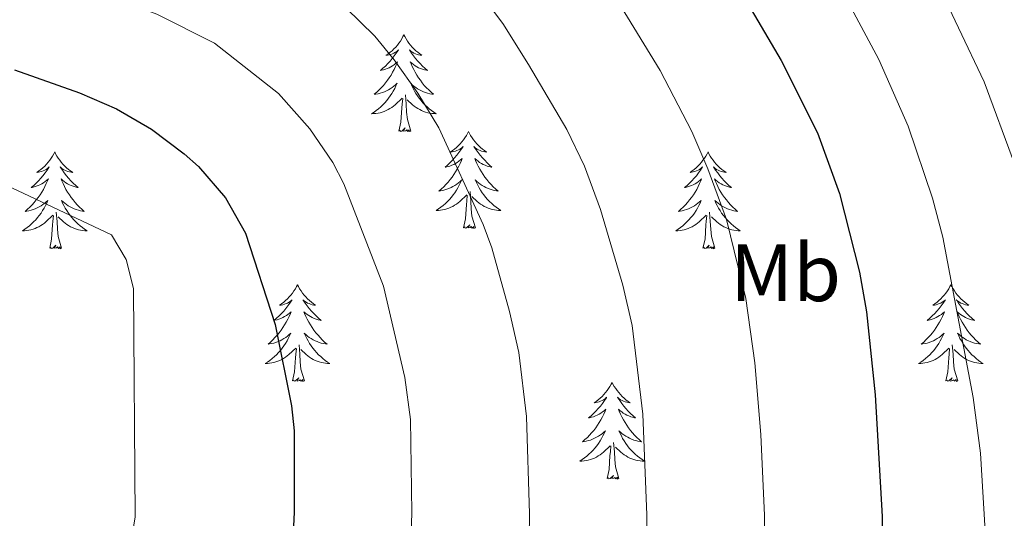
# Model space of a CAD drawing. Units: metres. Extents: x 630772 to 635283, y 717912 to 720967.
# Drawn here: x 632322 to 632443, y 719124 to 719185 of the extents above; entities that cross this region are included whole.
import ezdxf
from ezdxf.enums import TextEntityAlignment as Align

# ---------------------------------------------------------------- set-up
doc = ezdxf.new("R2010")
doc.units = ezdxf.units.M
doc.header["$MEASUREMENT"] = 0
for name, color, linetype, lineweight in [('Carátula', 7, 'Continuous', 5), ('Elementos auxiliares', 7, 'Continuous', 5), ('Entidades rústicas y varios', 7, 'Continuous', 5), ('Relieve y altimetría', 7, 'Continuous', 5)]:
    doc.layers.add(name, color=color, linetype=linetype, lineweight=lineweight)
doc.styles.add('Style-Arial Narrow', font='txt')

msp = doc.modelspace()

# ---------------------------------------------------------------- linework, layer by layer
at = {"layer": 'Carátula', "color": 7, "linetype": 'Continuous', "lineweight": 5}
msp.add_3dface([(630828.97, 717912.17), (635283.15, 717997.83), (635226.05, 720967.29), (630771.87, 720881.64)], dxfattribs=at)
at = {"layer": 'Elementos auxiliares', "color": 250, "linetype": 'Continuous', "lineweight": 5}
msp.add_3dface([(631696.94, 718322.78), (631653.04, 720636.16), (635070.03, 720701.92), (635115.05, 718388.51)], dxfattribs=at)
at = {"layer": 'Entidades rústicas y varios', "color": 92, "linetype": 'Continuous', "lineweight": 5, "flags": 128}
for points in [[(632369.09, 719183.28), (632368.98, 719183.07), (632368.83, 719182.79), (632368.66, 719182.52), (632368.48, 719182.27), (632368.29, 719182.02), (632368.08, 719181.78), (632367.86, 719181.56), (632367.63, 719181.34), (632367.39, 719181.14), (632367.14, 719180.95), (632366.88, 719180.77), (632367.08, 719180.79), (632367.28, 719180.83), (632367.48, 719180.88), (632367.67, 719180.95), (632367.86, 719181.04), (632368.04, 719181.14), (632368.22, 719181.25), (632368.42, 719181.44), (632368.38, 719181.38), (632368.15, 719181.03), (632367.91, 719180.69), (632367.65, 719180.37), (632367.39, 719180.05), (632367.11, 719179.75), (632366.81, 719179.45), (632366.51, 719179.17), (632366.2, 719178.9), (632366.32, 719178.92), (632366.57, 719178.98), (632366.81, 719179.05), (632367.05, 719179.14), (632367.28, 719179.24), (632367.5, 719179.36), (632367.71, 719179.49), (632367.92, 719179.64), (632368.12, 719179.8), (632368.31, 719179.96), (632368.22, 719179.74), (632368.06, 719179.38), (632367.89, 719179.03), (632367.71, 719178.68), (632367.51, 719178.34), (632367.29, 719178.01), (632367.07, 719177.69), (632366.83, 719177.38), (632366.58, 719177.07), (632366.31, 719176.78), (632366.04, 719176.5), (632365.75, 719176.23), (632365.45, 719175.97), (632365.65, 719176), (632365.92, 719176.04), (632366.18, 719176.11), (632366.44, 719176.19), (632366.69, 719176.28), (632366.94, 719176.39), (632367.18, 719176.51), (632367.42, 719176.65), (632367.64, 719176.8), (632367.86, 719176.96), (632368.06, 719177.14), (632368.26, 719177.33), (632368.12, 719177), (632367.96, 719176.68), (632367.79, 719176.36), (632367.61, 719176.06), (632367.41, 719175.76), (632367.2, 719175.48), (632366.98, 719175.2), (632366.75, 719174.93), (632366.5, 719174.67), (632366.24, 719174.43), (632365.97, 719174.19), (632365.69, 719173.97), (632365.41, 719173.76), (632365.11, 719173.57), (632365.38, 719173.58), (632365.64, 719173.6), (632365.91, 719173.64), (632366.16, 719173.7), (632366.42, 719173.77), (632366.67, 719173.86), (632366.91, 719173.96), (632367.15, 719174.08), (632367.38, 719174.21), (632367.6, 719174.36), (632367.82, 719174.51), (632368.02, 719174.68), (632368.87, 719175.48)], [(632369.09, 719183.28), (632369.21, 719183.07), (632369.36, 719182.79), (632369.53, 719182.52), (632369.71, 719182.27), (632369.91, 719182.02), (632370.11, 719181.78), (632370.33, 719181.56), (632370.56, 719181.34), (632370.8, 719181.14), (632371.05, 719180.95), (632371.31, 719180.77), (632371.11, 719180.79), (632370.91, 719180.83), (632370.71, 719180.88), (632370.52, 719180.95), (632370.33, 719181.04), (632370.15, 719181.14), (632369.97, 719181.25), (632369.77, 719181.44), (632369.81, 719181.38), (632370.04, 719181.03), (632370.28, 719180.69), (632370.54, 719180.37), (632370.81, 719180.05), (632371.09, 719179.75), (632371.38, 719179.45), (632371.68, 719179.17), (632371.99, 719178.9), (632371.87, 719178.92), (632371.62, 719178.98), (632371.38, 719179.05), (632371.15, 719179.14), (632370.91, 719179.24), (632370.69, 719179.36), (632370.47, 719179.49), (632370.27, 719179.64), (632370.07, 719179.8), (632369.88, 719179.96), (632369.97, 719179.74), (632370.13, 719179.38), (632370.3, 719179.03), (632370.48, 719178.68), (632370.68, 719178.34), (632370.9, 719178.01), (632371.12, 719177.69), (632371.36, 719177.38), (632371.61, 719177.07), (632371.88, 719176.78), (632372.15, 719176.5), (632372.44, 719176.23), (632372.74, 719175.97), (632372.54, 719176), (632372.27, 719176.04), (632372.01, 719176.11), (632371.75, 719176.19), (632371.5, 719176.28), (632371.25, 719176.39), (632371.01, 719176.51), (632370.77, 719176.65), (632370.55, 719176.8), (632370.33, 719176.96), (632370.13, 719177.14), (632369.93, 719177.33), (632370.07, 719177), (632370.23, 719176.68), (632370.4, 719176.36), (632370.58, 719176.06), (632370.78, 719175.76), (632370.99, 719175.48), (632371.21, 719175.2), (632371.44, 719174.93), (632371.69, 719174.67), (632371.95, 719174.43), (632372.22, 719174.19), (632372.5, 719173.97), (632372.79, 719173.76), (632373.07, 719173.57), (632372.81, 719173.58), (632372.55, 719173.6), (632372.29, 719173.64), (632372.03, 719173.7), (632371.77, 719173.77), (632371.52, 719173.86), (632371.28, 719173.96), (632371.04, 719174.08), (632370.81, 719174.21), (632370.59, 719174.36), (632370.37, 719174.51), (632370.17, 719174.68), (632369.51, 719175.3)], [(632368.48, 719171.43), (632368.72, 719172.55), (632368.83, 719174.29), (632368.88, 719174.73), (632368.95, 719175.45)], [(632369.95, 719171.43), (632369.52, 719172.87), (632369.43, 719173.78), (632369.38, 719174.73), (632369.28, 719175.89)], [(632369.95, 719171.43), (632369.77, 719171.37), (632369.75, 719171.6), (632369.56, 719171.38), (632369.44, 719171.59), (632369.32, 719171.48), (632369.05, 719171.42), (632369.25, 719171.82), (632368.86, 719171.44), (632368.67, 719171.38), (632368.63, 719171.54), (632368.48, 719171.43)], [(632377.05, 719171.37), (632376.94, 719171.15), (632376.79, 719170.87), (632376.62, 719170.61), (632376.44, 719170.35), (632376.25, 719170.1), (632376.04, 719169.86), (632375.82, 719169.64), (632375.59, 719169.42), (632375.35, 719169.22), (632375.1, 719169.03), (632374.84, 719168.85), (632375.04, 719168.87), (632375.24, 719168.91), (632375.44, 719168.96), (632375.63, 719169.03), (632375.82, 719169.12), (632376, 719169.22), (632376.18, 719169.33), (632376.38, 719169.52), (632376.34, 719169.46), (632376.11, 719169.11), (632375.87, 719168.78), (632375.61, 719168.45), (632375.35, 719168.13), (632375.07, 719167.83), (632374.77, 719167.53), (632374.47, 719167.25), (632374.16, 719166.98), (632374.28, 719167), (632374.53, 719167.06), (632374.77, 719167.13), (632375.01, 719167.22), (632375.24, 719167.32), (632375.46, 719167.44), (632375.67, 719167.57), (632375.88, 719167.72), (632376.08, 719167.88), (632376.27, 719168.05), (632376.18, 719167.82), (632376.02, 719167.46), (632375.85, 719167.11), (632375.67, 719166.76), (632375.47, 719166.42), (632375.25, 719166.09), (632375.03, 719165.77), (632374.79, 719165.46), (632374.54, 719165.15), (632374.27, 719164.86), (632374, 719164.58), (632373.71, 719164.31), (632373.41, 719164.05), (632373.61, 719164.08), (632373.88, 719164.12), (632374.14, 719164.19), (632374.4, 719164.27), (632374.65, 719164.36), (632374.9, 719164.47), (632375.14, 719164.59), (632375.38, 719164.73), (632375.6, 719164.88), (632375.82, 719165.04), (632376.02, 719165.22), (632376.22, 719165.41), (632376.08, 719165.08), (632375.92, 719164.76), (632375.75, 719164.45), (632375.57, 719164.14), (632375.37, 719163.84), (632375.16, 719163.56), (632374.94, 719163.28), (632374.71, 719163.01), (632374.46, 719162.75), (632374.2, 719162.51), (632373.93, 719162.27), (632373.65, 719162.05), (632373.37, 719161.84), (632373.07, 719161.65), (632373.34, 719161.66), (632373.6, 719161.68), (632373.87, 719161.73), (632374.12, 719161.78), (632374.38, 719161.86), (632374.63, 719161.94), (632374.87, 719162.04), (632375.11, 719162.16), (632375.34, 719162.29), (632375.56, 719162.44), (632375.78, 719162.6), (632375.98, 719162.76), (632376.83, 719163.56)], [(632377.05, 719171.37), (632377.17, 719171.15), (632377.32, 719170.87), (632377.49, 719170.61), (632377.67, 719170.35), (632377.87, 719170.1), (632378.07, 719169.86), (632378.29, 719169.64), (632378.52, 719169.42), (632378.76, 719169.22), (632379.01, 719169.03), (632379.27, 719168.85), (632379.07, 719168.87), (632378.87, 719168.91), (632378.67, 719168.96), (632378.48, 719169.03), (632378.29, 719169.12), (632378.11, 719169.22), (632377.93, 719169.33), (632377.73, 719169.52), (632377.77, 719169.46), (632378, 719169.11), (632378.24, 719168.78), (632378.5, 719168.45), (632378.77, 719168.13), (632379.05, 719167.83), (632379.34, 719167.53), (632379.64, 719167.25), (632379.95, 719166.98), (632379.83, 719167), (632379.58, 719167.06), (632379.34, 719167.13), (632379.11, 719167.22), (632378.87, 719167.32), (632378.65, 719167.44), (632378.43, 719167.57), (632378.23, 719167.72), (632378.03, 719167.88), (632377.84, 719168.05), (632377.93, 719167.82), (632378.09, 719167.46), (632378.26, 719167.11), (632378.44, 719166.76), (632378.64, 719166.42), (632378.86, 719166.09), (632379.08, 719165.77), (632379.32, 719165.46), (632379.57, 719165.15), (632379.84, 719164.86), (632380.11, 719164.58), (632380.4, 719164.31), (632380.7, 719164.05), (632380.5, 719164.08), (632380.23, 719164.12), (632379.97, 719164.19), (632379.71, 719164.27), (632379.46, 719164.36), (632379.21, 719164.47), (632378.97, 719164.59), (632378.73, 719164.73), (632378.51, 719164.88), (632378.29, 719165.04), (632378.09, 719165.22), (632377.89, 719165.41), (632378.03, 719165.08), (632378.19, 719164.76), (632378.36, 719164.45), (632378.54, 719164.14), (632378.74, 719163.84), (632378.95, 719163.56), (632379.17, 719163.28), (632379.4, 719163.01), (632379.65, 719162.75), (632379.91, 719162.51), (632380.18, 719162.27), (632380.46, 719162.05), (632380.75, 719161.84), (632381.03, 719161.65), (632380.77, 719161.66), (632380.51, 719161.68), (632380.25, 719161.73), (632379.99, 719161.78), (632379.73, 719161.86), (632379.48, 719161.94), (632379.24, 719162.04), (632379, 719162.16), (632378.77, 719162.29), (632378.55, 719162.44), (632378.33, 719162.6), (632378.13, 719162.76), (632377.47, 719163.38)], [(632326.07, 719168.86), (632325.95, 719168.64), (632325.8, 719168.36), (632325.63, 719168.1), (632325.45, 719167.84), (632325.25, 719167.59), (632325.05, 719167.36), (632324.83, 719167.13), (632324.6, 719166.91), (632324.36, 719166.71), (632324.11, 719166.52), (632323.85, 719166.34), (632324.05, 719166.36), (632324.25, 719166.4), (632324.45, 719166.46), (632324.64, 719166.53), (632324.83, 719166.61), (632325.01, 719166.71), (632325.19, 719166.82), (632325.39, 719167.01), (632325.35, 719166.95), (632325.12, 719166.6), (632324.88, 719166.27), (632324.62, 719165.94), (632324.35, 719165.62), (632324.07, 719165.32), (632323.78, 719165.03), (632323.48, 719164.74), (632323.17, 719164.47), (632323.29, 719164.5), (632323.54, 719164.55), (632323.78, 719164.63), (632324.01, 719164.71), (632324.25, 719164.82), (632324.47, 719164.94), (632324.69, 719165.07), (632324.89, 719165.21), (632325.09, 719165.37), (632325.28, 719165.54), (632325.19, 719165.32), (632325.03, 719164.96), (632324.86, 719164.6), (632324.68, 719164.25), (632324.48, 719163.91), (632324.26, 719163.58), (632324.04, 719163.26), (632323.8, 719162.95), (632323.55, 719162.65), (632323.28, 719162.35), (632323.01, 719162.07), (632322.72, 719161.8), (632322.42, 719161.54), (632322.62, 719161.57), (632322.89, 719161.62), (632323.15, 719161.68), (632323.41, 719161.76), (632323.66, 719161.85), (632323.91, 719161.96), (632324.15, 719162.08), (632324.39, 719162.22), (632324.61, 719162.37), (632324.83, 719162.54), (632325.03, 719162.71), (632325.23, 719162.9), (632325.09, 719162.57), (632324.93, 719162.25), (632324.76, 719161.94), (632324.58, 719161.63), (632324.38, 719161.34), (632324.17, 719161.05), (632323.95, 719160.77), (632323.72, 719160.5), (632323.47, 719160.24), (632323.21, 719160), (632322.94, 719159.76), (632322.66, 719159.54), (632322.37, 719159.33), (632322.09, 719159.14), (632322.35, 719159.15), (632322.61, 719159.18), (632322.87, 719159.22), (632323.13, 719159.28), (632323.39, 719159.35), (632323.64, 719159.43), (632323.88, 719159.54), (632324.12, 719159.65), (632324.35, 719159.78), (632324.57, 719159.93), (632324.79, 719160.09), (632324.99, 719160.26), (632325.84, 719161.06)], [(632326.07, 719168.86), (632326.18, 719168.64), (632326.33, 719168.36), (632326.5, 719168.1), (632326.68, 719167.84), (632326.87, 719167.59), (632327.08, 719167.36), (632327.3, 719167.13), (632327.53, 719166.91), (632327.77, 719166.71), (632328.02, 719166.52), (632328.28, 719166.34), (632328.08, 719166.36), (632327.88, 719166.4), (632327.68, 719166.46), (632327.49, 719166.53), (632327.3, 719166.61), (632327.12, 719166.71), (632326.94, 719166.82), (632326.74, 719167.01), (632326.78, 719166.95), (632327.01, 719166.6), (632327.25, 719166.27), (632327.51, 719165.94), (632327.77, 719165.62), (632328.05, 719165.32), (632328.35, 719165.03), (632328.65, 719164.74), (632328.96, 719164.47), (632328.84, 719164.5), (632328.59, 719164.55), (632328.35, 719164.63), (632328.11, 719164.71), (632327.88, 719164.82), (632327.66, 719164.94), (632327.45, 719165.07), (632327.24, 719165.21), (632327.04, 719165.37), (632326.85, 719165.54), (632326.94, 719165.32), (632327.1, 719164.96), (632327.27, 719164.6), (632327.45, 719164.25), (632327.65, 719163.91), (632327.87, 719163.58), (632328.09, 719163.26), (632328.33, 719162.95), (632328.58, 719162.65), (632328.85, 719162.35), (632329.12, 719162.07), (632329.41, 719161.8), (632329.71, 719161.54), (632329.51, 719161.57), (632329.24, 719161.62), (632328.98, 719161.68), (632328.72, 719161.76), (632328.47, 719161.85), (632328.22, 719161.96), (632327.98, 719162.08), (632327.74, 719162.22), (632327.52, 719162.37), (632327.3, 719162.54), (632327.1, 719162.71), (632326.9, 719162.9), (632327.04, 719162.57), (632327.2, 719162.25), (632327.37, 719161.94), (632327.55, 719161.63), (632327.75, 719161.34), (632327.96, 719161.05), (632328.18, 719160.77), (632328.41, 719160.5), (632328.66, 719160.24), (632328.92, 719160), (632329.19, 719159.76), (632329.47, 719159.54), (632329.75, 719159.33), (632330.05, 719159.14), (632329.78, 719159.15), (632329.52, 719159.18), (632329.25, 719159.22), (632329, 719159.28), (632328.74, 719159.35), (632328.49, 719159.43), (632328.25, 719159.54), (632328.01, 719159.65), (632327.78, 719159.78), (632327.56, 719159.93), (632327.34, 719160.09), (632327.14, 719160.26), (632326.48, 719160.88)], [(632406.57, 719168.86), (632406.46, 719168.64), (632406.3, 719168.36), (632406.14, 719168.1), (632405.95, 719167.84), (632405.76, 719167.59), (632405.55, 719167.36), (632405.33, 719167.13), (632405.1, 719166.91), (632404.86, 719166.71), (632404.61, 719166.52), (632404.35, 719166.34), (632404.55, 719166.36), (632404.75, 719166.4), (632404.95, 719166.46), (632405.15, 719166.53), (632405.34, 719166.61), (632405.52, 719166.71), (632405.69, 719166.82), (632405.9, 719167.01), (632405.86, 719166.95), (632405.63, 719166.6), (632405.38, 719166.27), (632405.13, 719165.94), (632404.86, 719165.62), (632404.58, 719165.32), (632404.29, 719165.03), (632403.99, 719164.74), (632403.67, 719164.47), (632403.8, 719164.5), (632404.04, 719164.55), (632404.28, 719164.63), (632404.52, 719164.71), (632404.75, 719164.82), (632404.97, 719164.94), (632405.19, 719165.07), (632405.4, 719165.21), (632405.59, 719165.37), (632405.78, 719165.54), (632405.69, 719165.32), (632405.54, 719164.96), (632405.37, 719164.6), (632405.18, 719164.25), (632404.98, 719163.91), (632404.77, 719163.58), (632404.54, 719163.26), (632404.3, 719162.95), (632404.05, 719162.65), (632403.79, 719162.35), (632403.51, 719162.07), (632403.23, 719161.8), (632402.93, 719161.54), (632403.13, 719161.57), (632403.39, 719161.62), (632403.65, 719161.68), (632403.91, 719161.76), (632404.17, 719161.85), (632404.42, 719161.96), (632404.66, 719162.08), (632404.89, 719162.22), (632405.12, 719162.37), (632405.33, 719162.54), (632405.54, 719162.71), (632405.73, 719162.9), (632405.59, 719162.57), (632405.44, 719162.25), (632405.27, 719161.94), (632405.09, 719161.63), (632404.89, 719161.34), (632404.68, 719161.05), (632404.46, 719160.77), (632404.22, 719160.5), (632403.97, 719160.24), (632403.72, 719160), (632403.45, 719159.76), (632403.17, 719159.54), (632402.88, 719159.33), (632402.59, 719159.14), (632402.85, 719159.15), (632403.12, 719159.18), (632403.38, 719159.22), (632403.64, 719159.28), (632403.89, 719159.35), (632404.14, 719159.43), (632404.39, 719159.54), (632404.63, 719159.65), (632404.86, 719159.78), (632405.08, 719159.93), (632405.29, 719160.09), (632405.49, 719160.26), (632406.34, 719161.06)], [(632406.57, 719168.86), (632406.68, 719168.64), (632406.84, 719168.36), (632407, 719168.1), (632407.19, 719167.84), (632407.38, 719167.59), (632407.59, 719167.36), (632407.81, 719167.13), (632408.04, 719166.91), (632408.28, 719166.71), (632408.53, 719166.52), (632408.79, 719166.34), (632408.59, 719166.36), (632408.39, 719166.4), (632408.19, 719166.46), (632407.99, 719166.53), (632407.8, 719166.61), (632407.62, 719166.71), (632407.45, 719166.82), (632407.24, 719167.01), (632407.28, 719166.95), (632407.51, 719166.6), (632407.76, 719166.27), (632408.01, 719165.94), (632408.28, 719165.62), (632408.56, 719165.32), (632408.85, 719165.03), (632409.15, 719164.74), (632409.47, 719164.47), (632409.34, 719164.5), (632409.1, 719164.55), (632408.86, 719164.63), (632408.62, 719164.71), (632408.39, 719164.82), (632408.17, 719164.94), (632407.95, 719165.07), (632407.74, 719165.21), (632407.55, 719165.37), (632407.36, 719165.54), (632407.45, 719165.32), (632407.6, 719164.96), (632407.77, 719164.6), (632407.96, 719164.25), (632408.16, 719163.91), (632408.37, 719163.58), (632408.6, 719163.26), (632408.84, 719162.95), (632409.09, 719162.65), (632409.35, 719162.35), (632409.63, 719162.07), (632409.91, 719161.8), (632410.21, 719161.54), (632410.01, 719161.57), (632409.75, 719161.62), (632409.49, 719161.68), (632409.23, 719161.76), (632408.97, 719161.85), (632408.72, 719161.96), (632408.48, 719162.08), (632408.25, 719162.22), (632408.02, 719162.37), (632407.81, 719162.54), (632407.6, 719162.71), (632407.41, 719162.9), (632407.55, 719162.57), (632407.7, 719162.25), (632407.87, 719161.94), (632408.05, 719161.63), (632408.25, 719161.34), (632408.46, 719161.05), (632408.68, 719160.77), (632408.92, 719160.5), (632409.17, 719160.24), (632409.42, 719160), (632409.69, 719159.76), (632409.97, 719159.54), (632410.26, 719159.33), (632410.55, 719159.14), (632410.29, 719159.15), (632410.02, 719159.18), (632409.76, 719159.22), (632409.5, 719159.28), (632409.25, 719159.35), (632409, 719159.43), (632408.75, 719159.54), (632408.51, 719159.65), (632408.28, 719159.78), (632408.06, 719159.93), (632407.85, 719160.09), (632407.65, 719160.26), (632406.99, 719160.88)], [(632376.44, 719159.52), (632376.68, 719160.63), (632376.79, 719162.38), (632376.84, 719162.81), (632376.91, 719163.53)], [(632377.91, 719159.52), (632377.48, 719160.96), (632377.39, 719161.86), (632377.34, 719162.81), (632377.24, 719163.97)], [(632325.45, 719157.01), (632325.69, 719158.12), (632325.8, 719159.87), (632325.85, 719160.3), (632325.91, 719161.02)], [(632326.92, 719157.01), (632326.49, 719158.45), (632326.4, 719159.35), (632326.35, 719160.3), (632326.25, 719161.46)], [(632405.95, 719157.01), (632406.2, 719158.12), (632406.31, 719159.87), (632406.36, 719160.3), (632406.42, 719161.02)], [(632407.42, 719157.01), (632406.99, 719158.45), (632406.9, 719159.35), (632406.85, 719160.3), (632406.75, 719161.46)], [(632377.91, 719159.52), (632377.73, 719159.45), (632377.71, 719159.69), (632377.52, 719159.46), (632377.4, 719159.67), (632377.28, 719159.56), (632377.01, 719159.5), (632377.21, 719159.9), (632376.82, 719159.52), (632376.63, 719159.46), (632376.59, 719159.63), (632376.44, 719159.52)], [(632326.92, 719157.01), (632326.74, 719156.94), (632326.72, 719157.18), (632326.53, 719156.96), (632326.41, 719157.16), (632326.29, 719157.05), (632326.02, 719157), (632326.22, 719157.39), (632325.83, 719157.01), (632325.64, 719156.96), (632325.6, 719157.12), (632325.45, 719157.01)], [(632407.42, 719157.01), (632407.25, 719156.94), (632407.23, 719157.18), (632407.04, 719156.96), (632406.92, 719157.16), (632406.8, 719157.05), (632406.53, 719157), (632406.72, 719157.39), (632406.34, 719157.01), (632406.15, 719156.96), (632406.11, 719157.12), (632405.95, 719157.01)], [(632355.99, 719152.5), (632355.88, 719152.28), (632355.72, 719152), (632355.55, 719151.74), (632355.37, 719151.48), (632355.18, 719151.23), (632354.97, 719151), (632354.75, 719150.77), (632354.52, 719150.55), (632354.28, 719150.35), (632354.03, 719150.16), (632353.77, 719149.98), (632353.97, 719150), (632354.17, 719150.04), (632354.37, 719150.1), (632354.57, 719150.17), (632354.75, 719150.25), (632354.94, 719150.35), (632355.11, 719150.46), (632355.31, 719150.65), (632355.27, 719150.59), (632355.04, 719150.24), (632354.8, 719149.91), (632354.55, 719149.58), (632354.28, 719149.26), (632354, 719148.96), (632353.71, 719148.67), (632353.4, 719148.38), (632353.09, 719148.11), (632353.21, 719148.14), (632353.46, 719148.19), (632353.7, 719148.27), (632353.94, 719148.35), (632354.17, 719148.46), (632354.39, 719148.58), (632354.61, 719148.71), (632354.81, 719148.85), (632355.01, 719149.01), (632355.2, 719149.18), (632355.11, 719148.96), (632354.95, 719148.6), (632354.78, 719148.24), (632354.6, 719147.89), (632354.4, 719147.55), (632354.19, 719147.22), (632353.96, 719146.9), (632353.72, 719146.59), (632353.47, 719146.29), (632353.21, 719145.99), (632352.93, 719145.71), (632352.64, 719145.44), (632352.35, 719145.18), (632352.54, 719145.21), (632352.81, 719145.26), (632353.07, 719145.32), (632353.33, 719145.4), (632353.59, 719145.49), (632353.83, 719145.6), (632354.07, 719145.72), (632354.31, 719145.86), (632354.53, 719146.01), (632354.75, 719146.18), (632354.96, 719146.35), (632355.15, 719146.54), (632355.01, 719146.21), (632354.85, 719145.89), (632354.69, 719145.58), (632354.5, 719145.27), (632354.31, 719144.98), (632354.1, 719144.69), (632353.87, 719144.41), (632353.64, 719144.14), (632353.39, 719143.88), (632353.13, 719143.64), (632352.87, 719143.4), (632352.59, 719143.18), (632352.3, 719142.97), (632352.01, 719142.78), (632352.27, 719142.79), (632352.53, 719142.82), (632352.8, 719142.86), (632353.06, 719142.92), (632353.31, 719142.99), (632353.56, 719143.07), (632353.81, 719143.18), (632354.04, 719143.29), (632354.27, 719143.42), (632354.49, 719143.57), (632354.71, 719143.73), (632354.91, 719143.9), (632355.76, 719144.7)], [(632355.99, 719152.5), (632356.1, 719152.28), (632356.25, 719152), (632356.42, 719151.74), (632356.6, 719151.48), (632356.8, 719151.23), (632357, 719151), (632357.22, 719150.77), (632357.45, 719150.55), (632357.69, 719150.35), (632357.94, 719150.16), (632358.2, 719149.98), (632358.01, 719150), (632357.8, 719150.04), (632357.6, 719150.1), (632357.41, 719150.17), (632357.22, 719150.25), (632357.04, 719150.35), (632356.86, 719150.46), (632356.66, 719150.65), (632356.7, 719150.59), (632356.93, 719150.24), (632357.17, 719149.91), (632357.43, 719149.58), (632357.7, 719149.26), (632357.98, 719148.96), (632358.27, 719148.67), (632358.57, 719148.38), (632358.89, 719148.11), (632358.76, 719148.14), (632358.51, 719148.19), (632358.27, 719148.27), (632358.04, 719148.35), (632357.81, 719148.46), (632357.58, 719148.58), (632357.37, 719148.71), (632357.16, 719148.85), (632356.96, 719149.01), (632356.78, 719149.18), (632356.86, 719148.96), (632357.02, 719148.6), (632357.19, 719148.24), (632357.38, 719147.89), (632357.58, 719147.55), (632357.79, 719147.22), (632358.01, 719146.9), (632358.25, 719146.59), (632358.51, 719146.29), (632358.77, 719145.99), (632359.04, 719145.71), (632359.33, 719145.44), (632359.63, 719145.18), (632359.43, 719145.21), (632359.17, 719145.26), (632358.9, 719145.32), (632358.64, 719145.4), (632358.39, 719145.49), (632358.14, 719145.6), (632357.9, 719145.72), (632357.67, 719145.86), (632357.44, 719146.01), (632357.22, 719146.18), (632357.02, 719146.35), (632356.82, 719146.54), (632356.96, 719146.21), (632357.12, 719145.89), (632357.29, 719145.58), (632357.47, 719145.27), (632357.67, 719144.98), (632357.88, 719144.69), (632358.1, 719144.41), (632358.34, 719144.14), (632358.58, 719143.88), (632358.84, 719143.64), (632359.11, 719143.4), (632359.39, 719143.18), (632359.68, 719142.97), (632359.97, 719142.78), (632359.7, 719142.79), (632359.44, 719142.82), (632359.18, 719142.86), (632358.92, 719142.92), (632358.66, 719142.99), (632358.41, 719143.07), (632358.17, 719143.18), (632357.93, 719143.29), (632357.7, 719143.42), (632357.48, 719143.57), (632357.27, 719143.73), (632357.06, 719143.9), (632356.41, 719144.52)], [(632436.49, 719152.5), (632436.38, 719152.28), (632436.23, 719152), (632436.06, 719151.74), (632435.88, 719151.48), (632435.68, 719151.23), (632435.47, 719151), (632435.26, 719150.77), (632435.03, 719150.55), (632434.79, 719150.35), (632434.53, 719150.16), (632434.27, 719149.98), (632434.47, 719150), (632434.68, 719150.04), (632434.88, 719150.1), (632435.07, 719150.17), (632435.26, 719150.25), (632435.44, 719150.35), (632435.61, 719150.46), (632435.82, 719150.65), (632435.78, 719150.59), (632435.55, 719150.24), (632435.31, 719149.91), (632435.05, 719149.58), (632434.78, 719149.26), (632434.5, 719148.96), (632434.21, 719148.67), (632433.91, 719148.38), (632433.59, 719148.11), (632433.72, 719148.14), (632433.96, 719148.19), (632434.21, 719148.27), (632434.44, 719148.35), (632434.67, 719148.46), (632434.9, 719148.58), (632435.11, 719148.71), (632435.32, 719148.85), (632435.52, 719149.01), (632435.7, 719149.18), (632435.61, 719148.96), (632435.46, 719148.6), (632435.29, 719148.24), (632435.1, 719147.89), (632434.9, 719147.55), (632434.69, 719147.22), (632434.46, 719146.9), (632434.23, 719146.59), (632433.97, 719146.29), (632433.71, 719145.99), (632433.43, 719145.71), (632433.15, 719145.44), (632432.85, 719145.18), (632433.05, 719145.21), (632433.31, 719145.26), (632433.58, 719145.32), (632433.84, 719145.4), (632434.09, 719145.49), (632434.34, 719145.6), (632434.58, 719145.72), (632434.81, 719145.86), (632435.04, 719146.01), (632435.25, 719146.18), (632435.46, 719146.35), (632435.66, 719146.54), (632435.51, 719146.21), (632435.36, 719145.89), (632435.19, 719145.58), (632435.01, 719145.27), (632434.81, 719144.98), (632434.6, 719144.69), (632434.38, 719144.41), (632434.14, 719144.14), (632433.9, 719143.88), (632433.64, 719143.64), (632433.37, 719143.4), (632433.09, 719143.18), (632432.8, 719142.97), (632432.51, 719142.78), (632432.78, 719142.79), (632433.04, 719142.82), (632433.3, 719142.86), (632433.56, 719142.92), (632433.82, 719142.99), (632434.07, 719143.07), (632434.31, 719143.18), (632434.55, 719143.29), (632434.78, 719143.42), (632435, 719143.57), (632435.21, 719143.73), (632435.42, 719143.9), (632436.26, 719144.7)], [(632436.49, 719152.5), (632436.6, 719152.28), (632436.76, 719152), (632436.93, 719151.74), (632437.11, 719151.48), (632437.3, 719151.23), (632437.51, 719151), (632437.73, 719150.77), (632437.96, 719150.55), (632438.2, 719150.35), (632438.45, 719150.16), (632438.71, 719149.98), (632438.51, 719150), (632438.31, 719150.04), (632438.11, 719150.1), (632437.91, 719150.17), (632437.72, 719150.25), (632437.54, 719150.35), (632437.37, 719150.46), (632437.16, 719150.65), (632437.21, 719150.59), (632437.43, 719150.24), (632437.68, 719149.91), (632437.93, 719149.58), (632438.2, 719149.26), (632438.48, 719148.96), (632438.77, 719148.67), (632439.08, 719148.38), (632439.39, 719148.11), (632439.27, 719148.14), (632439.02, 719148.19), (632438.78, 719148.27), (632438.54, 719148.35), (632438.31, 719148.46), (632438.09, 719148.58), (632437.87, 719148.71), (632437.67, 719148.85), (632437.47, 719149.01), (632437.28, 719149.18), (632437.37, 719148.96), (632437.53, 719148.6), (632437.7, 719148.24), (632437.88, 719147.89), (632438.08, 719147.55), (632438.29, 719147.22), (632438.52, 719146.9), (632438.76, 719146.59), (632439.01, 719146.29), (632439.27, 719145.99), (632439.55, 719145.71), (632439.84, 719145.44), (632440.13, 719145.18), (632439.94, 719145.21), (632439.67, 719145.26), (632439.41, 719145.32), (632439.15, 719145.4), (632438.89, 719145.49), (632438.65, 719145.6), (632438.4, 719145.72), (632438.17, 719145.86), (632437.95, 719146.01), (632437.73, 719146.18), (632437.52, 719146.35), (632437.33, 719146.54), (632437.47, 719146.21), (632437.62, 719145.89), (632437.79, 719145.58), (632437.98, 719145.27), (632438.17, 719144.98), (632438.38, 719144.69), (632438.61, 719144.41), (632438.84, 719144.14), (632439.09, 719143.88), (632439.35, 719143.64), (632439.61, 719143.4), (632439.89, 719143.18), (632440.18, 719142.97), (632440.47, 719142.78), (632440.21, 719142.79), (632439.94, 719142.82), (632439.68, 719142.86), (632439.42, 719142.92), (632439.17, 719142.99), (632438.92, 719143.07), (632438.67, 719143.18), (632438.44, 719143.29), (632438.21, 719143.42), (632437.98, 719143.57), (632437.77, 719143.73), (632437.57, 719143.9), (632436.91, 719144.52)], [(632356.84, 719140.65), (632356.41, 719142.09), (632356.32, 719142.99), (632356.27, 719143.94), (632356.17, 719145.1)], [(632437.34, 719140.65), (632436.91, 719142.09), (632436.82, 719142.99), (632436.78, 719143.94), (632436.67, 719145.1)], [(632355.37, 719140.65), (632355.61, 719141.76), (632355.73, 719143.51), (632355.77, 719143.94), (632355.84, 719144.66)], [(632435.87, 719140.65), (632436.12, 719141.76), (632436.23, 719143.51), (632436.28, 719143.94), (632436.34, 719144.66)], [(632356.84, 719140.65), (632356.66, 719140.58), (632356.65, 719140.82), (632356.45, 719140.6), (632356.33, 719140.8), (632356.21, 719140.69), (632355.94, 719140.64), (632356.14, 719141.03), (632355.75, 719140.65), (632355.57, 719140.6), (632355.53, 719140.76), (632355.37, 719140.65)], [(632394.75, 719140.47), (632394.64, 719140.25), (632394.49, 719139.98), (632394.32, 719139.71), (632394.14, 719139.46), (632393.94, 719139.21), (632393.74, 719138.97), (632393.52, 719138.74), (632393.29, 719138.53), (632393.05, 719138.32), (632392.8, 719138.13), (632392.54, 719137.96), (632392.73, 719137.98), (632392.94, 719138.02), (632393.14, 719138.07), (632393.33, 719138.14), (632393.52, 719138.23), (632393.7, 719138.32), (632393.88, 719138.44), (632394.08, 719138.63), (632394.04, 719138.56), (632393.81, 719138.22), (632393.57, 719137.88), (632393.31, 719137.56), (632393.04, 719137.24), (632392.76, 719136.94), (632392.47, 719136.64), (632392.17, 719136.36), (632391.85, 719136.09), (632391.98, 719136.11), (632392.23, 719136.17), (632392.47, 719136.24), (632392.7, 719136.33), (632392.93, 719136.43), (632393.16, 719136.55), (632393.37, 719136.68), (632393.58, 719136.83), (632393.78, 719136.98), (632393.96, 719137.15), (632393.88, 719136.93), (632393.72, 719136.57), (632393.55, 719136.22), (632393.36, 719135.87), (632393.16, 719135.53), (632392.95, 719135.2), (632392.73, 719134.88), (632392.49, 719134.56), (632392.23, 719134.26), (632391.97, 719133.97), (632391.7, 719133.69), (632391.41, 719133.42), (632391.11, 719133.16), (632391.31, 719133.18), (632391.57, 719133.23), (632391.84, 719133.3), (632392.1, 719133.37), (632392.35, 719133.47), (632392.6, 719133.58), (632392.84, 719133.7), (632393.07, 719133.84), (632393.3, 719133.99), (632393.52, 719134.15), (632393.72, 719134.33), (632393.92, 719134.52), (632393.78, 719134.19), (632393.62, 719133.87), (632393.45, 719133.55), (632393.27, 719133.25), (632393.07, 719132.95), (632392.86, 719132.66), (632392.64, 719132.38), (632392.4, 719132.12), (632392.16, 719131.86), (632391.9, 719131.61), (632391.63, 719131.38), (632391.35, 719131.16), (632391.06, 719130.95), (632390.77, 719130.76), (632391.04, 719130.77), (632391.3, 719130.79), (632391.56, 719130.83), (632391.82, 719130.89), (632392.08, 719130.96), (632392.33, 719131.05), (632392.57, 719131.15), (632392.81, 719131.27), (632393.04, 719131.4), (632393.26, 719131.54), (632393.47, 719131.7), (632393.68, 719131.87), (632394.53, 719132.67)], [(632394.75, 719140.47), (632394.86, 719140.25), (632395.02, 719139.98), (632395.19, 719139.71), (632395.37, 719139.46), (632395.56, 719139.21), (632395.77, 719138.97), (632395.99, 719138.74), (632396.22, 719138.53), (632396.46, 719138.32), (632396.71, 719138.13), (632396.97, 719137.96), (632396.77, 719137.98), (632396.57, 719138.02), (632396.37, 719138.07), (632396.17, 719138.14), (632395.99, 719138.23), (632395.8, 719138.32), (632395.63, 719138.44), (632395.43, 719138.63), (632395.47, 719138.56), (632395.7, 719138.22), (632395.94, 719137.88), (632396.19, 719137.56), (632396.46, 719137.24), (632396.74, 719136.94), (632397.03, 719136.64), (632397.34, 719136.36), (632397.65, 719136.09), (632397.53, 719136.11), (632397.28, 719136.17), (632397.04, 719136.24), (632396.8, 719136.33), (632396.57, 719136.43), (632396.35, 719136.55), (632396.13, 719136.68), (632395.93, 719136.83), (632395.73, 719136.98), (632395.54, 719137.15), (632395.63, 719136.93), (632395.79, 719136.57), (632395.96, 719136.22), (632396.14, 719135.87), (632396.34, 719135.53), (632396.55, 719135.2), (632396.78, 719134.88), (632397.02, 719134.56), (632397.27, 719134.26), (632397.53, 719133.97), (632397.81, 719133.69), (632398.1, 719133.42), (632398.39, 719133.16), (632398.2, 719133.18), (632397.93, 719133.23), (632397.67, 719133.3), (632397.41, 719133.37), (632397.15, 719133.47), (632396.91, 719133.58), (632396.67, 719133.7), (632396.43, 719133.84), (632396.21, 719133.99), (632395.99, 719134.15), (632395.78, 719134.33), (632395.59, 719134.52), (632395.73, 719134.19), (632395.89, 719133.87), (632396.05, 719133.55), (632396.24, 719133.25), (632396.43, 719132.95), (632396.64, 719132.66), (632396.87, 719132.38), (632397.1, 719132.12), (632397.35, 719131.86), (632397.61, 719131.61), (632397.87, 719131.38), (632398.15, 719131.16), (632398.44, 719130.95), (632398.73, 719130.76), (632398.47, 719130.77), (632398.21, 719130.79), (632397.94, 719130.83), (632397.68, 719130.89), (632397.43, 719130.96), (632397.18, 719131.05), (632396.93, 719131.15), (632396.7, 719131.27), (632396.47, 719131.4), (632396.25, 719131.54), (632396.03, 719131.7), (632395.83, 719131.87), (632395.17, 719132.49)], [(632437.34, 719140.65), (632437.17, 719140.58), (632437.15, 719140.82), (632436.96, 719140.6), (632436.84, 719140.8), (632436.72, 719140.69), (632436.45, 719140.64), (632436.64, 719141.03), (632436.26, 719140.65), (632436.07, 719140.6), (632436.03, 719140.76), (632435.87, 719140.65)], [(632394.13, 719128.62), (632394.38, 719129.74), (632394.49, 719131.48), (632394.54, 719131.92), (632394.6, 719132.64)], [(632395.6, 719128.62), (632395.17, 719130.06), (632395.08, 719130.97), (632395.04, 719131.92), (632394.94, 719133.08)], [(632395.6, 719128.62), (632395.43, 719128.55), (632395.41, 719128.79), (632395.22, 719128.57), (632395.1, 719128.77), (632394.98, 719128.67), (632394.71, 719128.61), (632394.91, 719129), (632394.52, 719128.62), (632394.33, 719128.57), (632394.29, 719128.73), (632394.13, 719128.62)]]:
    msp.add_lwpolyline(points, dxfattribs=at)
at = {"layer": 'Relieve y altimetría', "color": 30, "linetype": 'Continuous', "lineweight": 5, "flags": 128}
for points, elevation in [([(632326.33, 719252.39), (632365.54, 719240.62), (632379.35, 719234.97), (632386.94, 719231.07), (632392.07, 719227.46), (632399.7, 719220.88), (632406.17, 719214.13), (632412.41, 719206.28), (632416.85, 719199.58), (632422.38, 719190.11), (632427.61, 719180.25), (632431.25, 719172.05), (632434.23, 719163.18), (632435.49, 719158.36), (632439.23, 719138.6), (632440.14, 719131.74), (632441.79, 719104.39), (632441.87, 719093.21), (632441.07, 719084.78), (632439.95, 719079.92), (632438.39, 719075.71), (632436.18, 719071.17), (632433.32, 719067.09), (632418.77, 719051.33)], 705), ([(632367.9, 719250.29), (632386.86, 719243.84), (632391.24, 719241.45), (632398.94, 719235.82), (632406.55, 719229.24), (632416.87, 719219.03), (632420.79, 719213.97), (632428.57, 719201.39), (632434.29, 719190.85), (632440.59, 719177.52), (632444.32, 719167.41)], 710), ([(632294.16, 719239.3), (632353.53, 719220.94), (632361, 719218.07), (632369.01, 719214.01), (632380.11, 719206.15), (632383.78, 719202.76), (632388.67, 719197.26), (632393.39, 719190.79), (632400.66, 719178.88), (632404.59, 719171.4), (632406.56, 719166.8), (632408.85, 719160.53), (632411.22, 719150.82), (632412.34, 719142.86), (632413.08, 719134.04), (632413.53, 719124.05), (632413.68, 719105.84), (632413.13, 719091.46), (632411.73, 719086.7), (632407.92, 719080.21), (632406.58, 719078.59), (632400.03, 719072.55), (632381.66, 719051.58)], 695), ([(632312.76, 719220.55), (632335.93, 719213.47), (632353.25, 719207.48), (632361.26, 719203.43), (632371.03, 719196.38), (632374.65, 719192.93), (632378.26, 719188.76), (632381.29, 719184.7), (632384.44, 719179.63), (632389.17, 719171.62), (632391.34, 719167.12), (632393.32, 719161.79), (632396.08, 719152.44), (632397.24, 719147.46), (632398.54, 719136.55), (632399.04, 719124.16), (632399.01, 719107.74), (632398.37, 719094.95), (632396.95, 719090.18), (632393.32, 719084.34), (632388.19, 719079.55), (632374.88, 719063.73), (632371.36, 719060.13)], 690), ([(632315.62, 719206.68), (632325.92, 719203.61), (632343.61, 719197.55), (632348.25, 719195.67), (632352.69, 719193.36), (632361.94, 719186.6), (632365.53, 719183.12), (632367.91, 719180.2), (632370.83, 719176.12), (632373.4, 719171.84), (632378.87, 719159.92), (632379.95, 719157.05), (632382.12, 719149.2), (632383.24, 719144.17), (632384.22, 719136.26), (632384.56, 719124.27), (632384.35, 719109.65), (632383.35, 719097.21), (632381.72, 719092.46), (632379.63, 719089.6), (632364.63, 719072.18), (632353.65, 719062.08), (632335.75, 719046.65)], 685), ([(632318.75, 719192.82), (632329.18, 719189.4), (632338.65, 719185.85), (632345.75, 719182.27), (632353.63, 719176.07), (632357.52, 719171.7), (632360.33, 719167.55), (632361.7, 719164.94), (632366.59, 719152.34), (632369.21, 719141.07), (632369.89, 719135.91), (632370.07, 719124.38), (632369.68, 719111.55), (632368.17, 719099.16), (632367.16, 719096.57), (632364.29, 719092.43), (632354.41, 719080.66), (632327.57, 719056.03)], 680), ([(632315.7, 719166.82), (632333.08, 719158.64), (632334.87, 719155.63), (632335.79, 719152.05), (632335.97, 719123.86), (632334.63, 719115.93), (632334.09, 719109.41), (632333.18, 719104.5), (632331.74, 719100.15), (632329.49, 719095.64), (632326.71, 719091.5), (632299.64, 719058.73)], 670)]:
    msp.add_lwpolyline(points, dxfattribs=dict(at, elevation=elevation))
at = {"layer": 'Relieve y altimetría', "color": 30, "linetype": 'Continuous', "lineweight": 25, "flags": 128}
for points, elevation in [([(632410.24, 719189.25), (632415.57, 719180.13), (632420.04, 719171.23), (632422.76, 719163.76), (632425.22, 719154.05), (632426.08, 719149.15), (632427.17, 719138.92), (632428.02, 719123.93), (632428.34, 719103.94), (632428.29, 719092.96), (632427.89, 719087.98), (632427.23, 719084.92), (632425.04, 719080.43), (632420.04, 719073.09), (632415.34, 719069.11), (632411.86, 719065.54), (632395.31, 719046.74)], 700), ([(632321.09, 719179), (632329.1, 719176.15), (632333.69, 719174.16), (632337.99, 719171.69), (632342.03, 719168.65), (632343.78, 719167.05), (632347.12, 719163.19), (632349.56, 719158.86), (632353.22, 719147.62), (632355.26, 719137.57), (632355.59, 719134.49), (632355.58, 719124.49), (632355.02, 719113.45), (632354.1, 719105.4), (632352.69, 719100.6), (632350.54, 719096.88), (632344.18, 719089.14), (632302.72, 719049.48)], 675)]:
    msp.add_lwpolyline(points, dxfattribs=dict(at, elevation=elevation))

# ---------------------------------------------------------------- texts
at = {"layer": 'Entidades rústicas y varios', "color": 92, "linetype": 'Continuous', "lineweight": 5, "style": 'Style-Arial Narrow'}
msp.add_text('Mb', height=7, dxfattribs=at).set_placement((632416.13, 719153.98, 696.93), align=Align.MIDDLE_CENTER)

doc.saveas('drawing.dxf')
